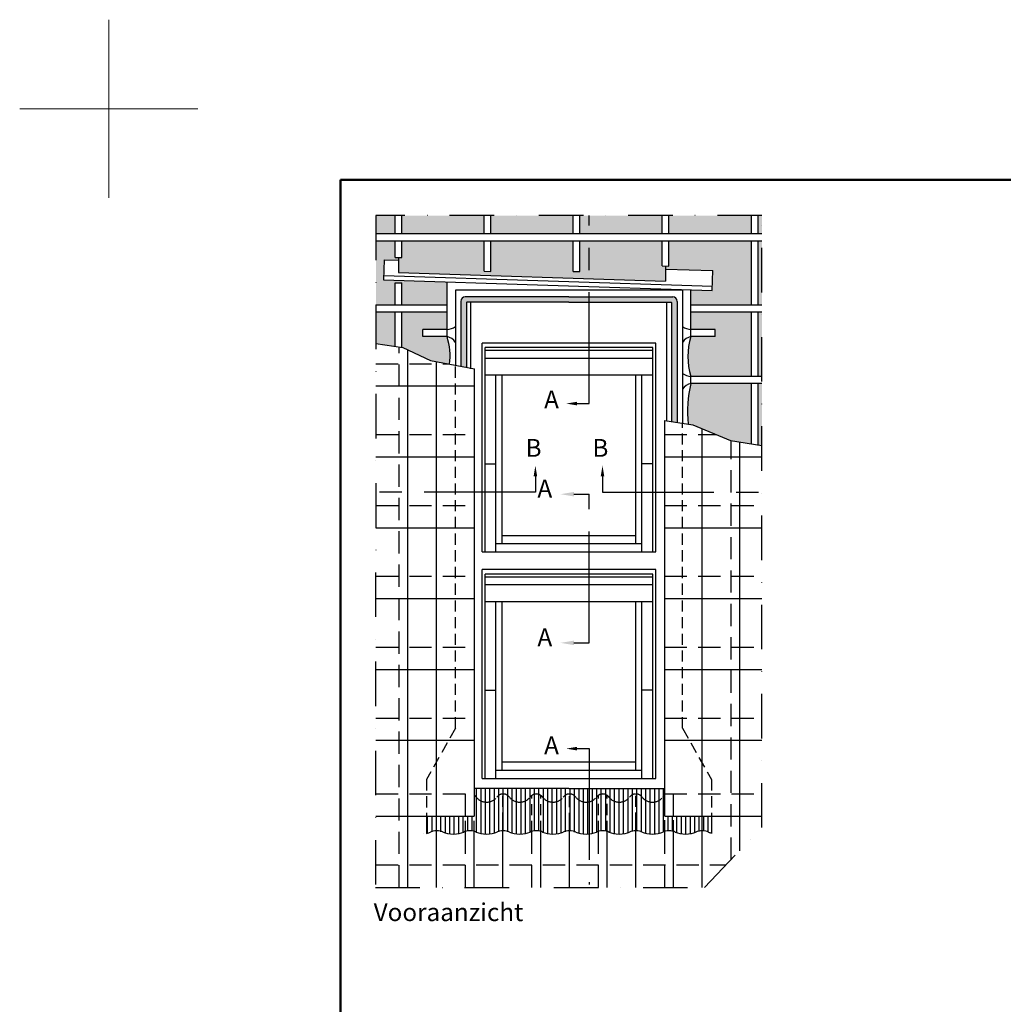
# Model space of a CAD drawing. Units: millimetres. Extents: x -50 to 5767, y -50 to 1535.
# Drawn here: x -50 to 502, y 982 to 1535 of the extents above; entities that cross this region are included whole.
import ezdxf

# ---------------------------------------------------------------- set-up
doc = ezdxf.new("R2010")
doc.units = ezdxf.units.MM
doc.header["$LTSCALE"] = 50
doc.header["$MEASUREMENT"] = 0
for name, pattern in [('CENTER', [2, 1.25, -0.25, 0.25, -0.25]), ('DASHDOT', [1, 0.5, -0.25, 0, -0.25]), ('DASHED', [0.75, 0.5, -0.25]), ('HIDDEN', [0.375, 0.25, -0.125])]:
    doc.linetypes.add(name, pattern=pattern)
doc.layers.get('0').update_dxf_attribs({"linetype": 'CONTINUOUS'})
for name, color, linetype in [('logo', 1, 'CONTINUOUS'), ('RAMMER', 7, 'CONTINUOUS'), ('VELUX_BFX', 9, 'CONTINUOUS'), ('VELUX_FLASHING', 4, 'CONTINUOUS'), ('VELUX_HATCH', 1, 'CONTINUOUS'), ('VELUX_INFO', 7, 'CONTINUOUS'), ('VELUX_ROOFCONSTRUCTION', 7, 'CONTINUOUS'), ('VELUX_ROOFINGMATERIAL', 3, 'CONTINUOUS'), ('VELUX_ROOFWINDOW', 2, 'CONTINUOUS'), ('VELUX_TEXT', 7, 'CONTINUOUS'), ('VELUX_UNDERROOF', 3, 'DASHED')]:
    doc.layers.add(name, color=color, linetype=linetype)
doc.layers.add('R-H cont 0.18', color=7, linetype='CONTINUOUS', lineweight=18)
doc.layers.add('R-H cont 0.50', color=7, linetype='CONTINUOUS', lineweight=50)
doc.styles.add('Verdana', font='verdana.ttf')
doc.styles.add('Verdana fed', font='verdanab.ttf')

# ---------------------------------------------------------------- blocks, each defined once
blk = doc.blocks.new('frame')
at = {"layer": 'R-H cont 0.18'}
for p, q in [((0, 287), (0, 307)), ((-10, 297), (10, 297)), ((-10, 297), (0, 297))]:
    blk.add_line(p, q, dxfattribs=at)
at = {"layer": 'R-H cont 0.50'}
blk.add_lwpolyline([(26, 289), (414, 289), (414, 8), (26, 8)], close=True, dxfattribs=at)
blk = doc.blocks.new('VELUX frame 3')
at = {"layer": 'logo', "xscale": 5, "yscale": 5, "zscale": 5}
blk.add_blockref('frame', (50, 50), dxfattribs=at)
at = {"color": 7}
for tag, p, style in [('DATE', (1789.32, 167.56), 'Verdana fed'), ('TEXT', (1425.61, 158.85), 'Verdana'), ('TEXT', (1425.61, 138.85), 'Verdana'), ('TEXT', (1425.61, 118.85), 'Verdana'), ('TEXT', (1425.61, 98.85), 'Verdana'), ('SCO', (1795.64, 96.8), 'Verdana fed')]:
    blk.add_attdef(tag, p, '', height=8, dxfattribs=dict(at, style=style))
at = {"style": 'Verdana'}
for tag, p in [('A', (1883.37, 147.23)), ('0', (2012.41, 147.23)), ('B', (1883.37, 126.94)), ('1', (2012.41, 126.94))]:
    blk.add_attdef(tag, p, '', height=12, dxfattribs=at)

msp = doc.modelspace()

# ---------------------------------------------------------------- hatches: boundary and pattern name
at = {"layer": 'VELUX_FLASHING', "ltscale": 0.5}
h = msp.add_hatch(dxfattribs=at)
h.set_pattern_fill('ANSI31', color=0, scale=20, angle=45, style=0)
h.set_pattern_definition([(90, (-523.5192, 203.749), (-2.5, 4e-16), [])])
edge = h.paths.add_edge_path()
edge.add_line((184.05, 1087.64), (178.34, 1087.64))
edge.add_line((178.34, 1087.64), (178.34, 1078))
edge.add_ellipse((174.84, 1080.57), major_axis=(-7.31, 0), ratio=0.4, start_angle=118.5933, end_angle=142.3411)
edge.add_ellipse((184.15, 1077.7), major_axis=(4.44, 0), ratio=0.4, start_angle=91.2326, end_angle=142.5842, ccw=False)
edge.add_line((184.05, 1079.48), (184.05, 1082.34))
edge.add_line((184.05, 1082.34), (184.05, 1087.64))
edge = h.paths.add_edge_path()
edge.add_line((184.05, 1087.64), (184.05, 1082.34))
edge.add_line((184.05, 1082.34), (184.05, 1079.48))
edge.add_ellipse((184.15, 1077.7), major_axis=(-4.44, 0), ratio=0.4, start_angle=217.4158, end_angle=270, ccw=False)
edge.add_ellipse((193.46, 1080.57), major_axis=(-7.31, 0), ratio=0.4, start_angle=37.6525, end_angle=142.3475)
edge.add_ellipse((202.77, 1077.7), major_axis=(4.44, 0), ratio=0.4, start_angle=123.3349, end_angle=142.5842, ccw=False)
edge.add_line((200.34, 1079.18), (200.34, 1087.64))
edge.add_line((200.34, 1087.64), (184.05, 1087.64))
edge = h.paths.add_edge_path()
edge.add_ellipse((202.77, 1077.7), major_axis=(4.44, 0), ratio=0.4, start_angle=90, end_angle=123.3349, ccw=False)
edge.add_ellipse((202.77, 1077.7), major_axis=(-4.44, 0), ratio=0.4, start_angle=236.6651, end_angle=270, ccw=False)
edge.add_line((205.21, 1079.18), (205.21, 1087.64))
edge.add_line((205.21, 1087.64), (200.34, 1087.64))
edge.add_line((200.34, 1087.64), (200.34, 1079.18))
edge = h.paths.add_edge_path()
edge.add_ellipse((212.09, 1080.57), major_axis=(-7.31, 0), ratio=0.4, start_angle=37.6525, end_angle=142.3475)
edge.add_ellipse((221.4, 1077.7), major_axis=(4.44, 0), ratio=0.4, start_angle=91.2326, end_angle=142.5842, ccw=False)
edge.add_line((221.3, 1079.48), (221.3, 1083.47))
edge.add_line((221.3, 1083.47), (221.3, 1100.14))
edge.add_arc((221.4, 1095.71), 4.44, 91.2326, 142.2896)
edge.add_arc((212.09, 1102.87), 7.31, 217.4737, 322.5263, ccw=False)
edge.add_arc((202.77, 1095.71), 4.44, 37.7104, 56.6651)
edge.add_line((205.21, 1099.41), (205.21, 1079.18))
edge.add_ellipse((202.77, 1077.7), major_axis=(-4.44, 0), ratio=0.4, start_angle=217.4158, end_angle=236.6651, ccw=False)
h.paths.add_polyline_path([(205.21, 1103.27), (205.21, 1099.41, -0.084189), (206.3, 1098.4, 0.491492), (217.88, 1098.4, -0.233555), (221.4, 1100.14, -0.233555), (224.92, 1098.4, 0.491423), (236.5, 1098.4, -0.233555), (240.02, 1100.14, -0.233555), (243.55, 1098.4, 0.491423), (255.13, 1098.4, -0.233555), (258.65, 1100.14, -0.233555), (262.17, 1098.4, 0.292672), (269.59, 1095.74), (269.59, 1103.27), (258.34, 1103.27)])
edge = h.paths.add_edge_path()
edge.add_line((221.3, 1083.47), (221.3, 1079.48))
edge.add_ellipse((221.4, 1077.7), major_axis=(-4.44, 0), ratio=0.4, start_angle=217.4158, end_angle=270, ccw=False)
edge.add_ellipse((230.71, 1080.57), major_axis=(-7.31, 0), ratio=0.4, start_angle=37.6589, end_angle=142.3411)
edge.add_ellipse((240.02, 1077.7), major_axis=(4.44, 0), ratio=0.4, start_angle=123.3349, end_angle=142.5842, ccw=False)
edge.add_line((237.59, 1079.18), (237.59, 1099.41))
edge.add_arc((240.02, 1095.71), 4.44, 123.3349, 142.2816)
edge.add_arc((230.71, 1102.87), 7.31, 217.4753, 322.5247, ccw=False)
edge.add_arc((221.4, 1095.71), 4.44, 37.7184, 90)
edge.add_arc((221.4, 1095.71), 4.44, 90, 91.2326)
edge.add_line((221.3, 1100.14), (221.3, 1083.47))
edge = h.paths.add_edge_path()
edge.add_ellipse((240.02, 1077.7), major_axis=(4.44, 0), ratio=0.4, start_angle=90, end_angle=123.3349, ccw=False)
edge.add_ellipse((240.02, 1077.7), major_axis=(-4.44, 0), ratio=0.4, start_angle=236.6651, end_angle=270, ccw=False)
edge.add_line((242.46, 1079.18), (242.46, 1099.41))
edge.add_arc((240.02, 1095.71), 4.44, 56.6651, 90)
edge.add_arc((240.02, 1095.71), 4.44, 90, 123.3349)
edge.add_line((237.59, 1099.41), (237.59, 1079.18))
edge = h.paths.add_edge_path()
edge.add_ellipse((240.02, 1077.7), major_axis=(-4.44, 0), ratio=0.4, start_angle=217.4158, end_angle=236.6651, ccw=False)
edge.add_ellipse((249.34, 1080.57), major_axis=(-7.31, 0), ratio=0.4, start_angle=37.6589, end_angle=142.3411)
edge.add_ellipse((258.65, 1077.7), major_axis=(4.44, 0), ratio=0.4, start_angle=91.2326, end_angle=142.5842, ccw=False)
edge.add_line((258.55, 1079.48), (258.55, 1083.37))
edge.add_line((258.55, 1083.37), (258.55, 1100.14))
edge.add_arc((258.65, 1095.71), 4.44, 91.2326, 142.2816)
edge.add_arc((249.34, 1102.87), 7.31, 217.4753, 322.5247, ccw=False)
edge.add_arc((240.02, 1095.71), 4.44, 37.7184, 56.6651)
edge.add_line((242.46, 1099.41), (242.46, 1079.18))
edge = h.paths.add_edge_path()
edge.add_line((258.55, 1083.37), (258.55, 1079.48))
edge.add_ellipse((258.65, 1077.7), major_axis=(-4.44, 0), ratio=0.4, start_angle=217.4158, end_angle=270, ccw=False)
edge.add_ellipse((267.96, 1080.57), major_axis=(-7.31, 0), ratio=0.4, start_angle=37.6525, end_angle=102.9057)
edge.add_line((269.59, 1077.72), (269.59, 1095.74))
edge.add_arc((267.96, 1102.87), 7.31, 217.4737, 282.9057, ccw=False)
edge.add_arc((258.65, 1095.71), 4.44, 37.7104, 90)
edge.add_arc((258.65, 1095.71), 4.44, 90, 91.2326)
edge.add_line((258.55, 1100.14), (258.55, 1083.37))
edge = h.paths.add_edge_path()
edge.add_arc((277.27, 1095.71), 4.44, 123.3349, 142.2896)
edge.add_arc((267.96, 1102.87), 7.31, 282.9057, 322.5263, ccw=False)
edge.add_line((269.59, 1095.74), (269.59, 1077.72))
edge.add_ellipse((267.96, 1080.57), major_axis=(-7.31, 0), ratio=0.4, start_angle=102.9057, end_angle=142.3475)
edge.add_ellipse((277.27, 1077.7), major_axis=(4.44, 0), ratio=0.4, start_angle=123.3349, end_angle=142.5842, ccw=False)
edge.add_line((274.84, 1079.18), (274.84, 1099.41))
edge = h.paths.add_edge_path()
edge.add_ellipse((277.27, 1077.7), major_axis=(4.44, 0), ratio=0.4, start_angle=90, end_angle=123.3349, ccw=False)
edge.add_ellipse((277.27, 1077.7), major_axis=(-4.44, 0), ratio=0.4, start_angle=236.6651, end_angle=270, ccw=False)
edge.add_line((279.71, 1079.18), (279.71, 1099.41))
edge.add_arc((277.27, 1095.71), 4.44, 56.6651, 90)
edge.add_arc((277.27, 1095.71), 4.44, 90, 123.3349)
edge.add_line((274.84, 1099.41), (274.84, 1079.18))
edge = h.paths.add_edge_path()
edge.add_ellipse((286.59, 1080.57), major_axis=(-7.31, 0), ratio=0.4, start_angle=37.6525, end_angle=142.3475)
edge.add_ellipse((295.9, 1077.7), major_axis=(4.44, 0), ratio=0.4, start_angle=91.2326, end_angle=142.5842, ccw=False)
edge.add_line((295.8, 1079.48), (295.8, 1083.47))
edge.add_line((295.8, 1083.47), (295.8, 1100.14))
edge.add_arc((295.9, 1095.71), 4.44, 91.2326, 142.2896)
edge.add_arc((286.59, 1102.87), 7.31, 217.4737, 322.5263, ccw=False)
edge.add_arc((277.27, 1095.71), 4.44, 37.7104, 56.6651)
edge.add_line((279.71, 1099.41), (279.71, 1079.18))
edge.add_ellipse((277.27, 1077.7), major_axis=(-4.44, 0), ratio=0.4, start_angle=217.4158, end_angle=236.6651, ccw=False)
edge = h.paths.add_edge_path()
edge.add_line((295.8, 1083.47), (295.8, 1079.48))
edge.add_ellipse((295.9, 1077.7), major_axis=(-4.44, 0), ratio=0.4, start_angle=217.4158, end_angle=270, ccw=False)
edge.add_ellipse((305.21, 1080.57), major_axis=(-7.31, 0), ratio=0.4, start_angle=37.6589, end_angle=142.3411)
edge.add_ellipse((314.52, 1077.7), major_axis=(4.44, 0), ratio=0.4, start_angle=123.3349, end_angle=142.5842, ccw=False)
edge.add_line((312.09, 1079.18), (312.09, 1099.41))
edge.add_arc((314.52, 1095.71), 4.44, 123.3349, 142.2816)
edge.add_arc((305.21, 1102.87), 7.31, 217.4753, 322.5247, ccw=False)
edge.add_arc((295.9, 1095.71), 4.44, 37.7184, 90)
edge.add_arc((295.9, 1095.71), 4.44, 90, 91.2326)
edge.add_line((295.8, 1100.14), (295.8, 1083.47))
edge = h.paths.add_edge_path()
edge.add_line((316.96, 1087.64), (312.09, 1087.64))
edge.add_line((312.09, 1087.64), (312.09, 1079.18))
edge.add_ellipse((314.52, 1077.7), major_axis=(4.44, 0), ratio=0.4, start_angle=90, end_angle=123.3349, ccw=False)
edge.add_ellipse((314.52, 1077.7), major_axis=(-4.44, 0), ratio=0.4, start_angle=236.6651, end_angle=270, ccw=False)
edge.add_line((316.96, 1079.18), (316.96, 1087.64))
edge = h.paths.add_edge_path()
edge.add_ellipse((323.84, 1080.57), major_axis=(-7.31, 0), ratio=0.4, start_angle=37.6589, end_angle=142.3411)
edge.add_ellipse((333.15, 1077.7), major_axis=(4.44, 0), ratio=0.4, start_angle=91.2326, end_angle=142.5842, ccw=False)
edge.add_line((333.05, 1079.48), (333.05, 1082.17))
edge.add_line((333.05, 1082.17), (333.05, 1087.64))
edge.add_line((333.05, 1087.64), (316.96, 1087.64))
edge.add_line((316.96, 1087.64), (316.96, 1079.18))
edge.add_ellipse((314.52, 1077.7), major_axis=(-4.44, 0), ratio=0.4, start_angle=217.4158, end_angle=236.6651, ccw=False)
edge = h.paths.add_edge_path()
edge.add_line((338.34, 1087.64), (333.05, 1087.64))
edge.add_line((333.05, 1087.64), (333.05, 1082.17))
edge.add_line((333.05, 1082.17), (333.05, 1079.48))
edge.add_ellipse((333.15, 1077.7), major_axis=(-4.44, 0), ratio=0.4, start_angle=217.4158, end_angle=270, ccw=False)
edge.add_ellipse((342.46, 1080.57), major_axis=(-7.31, 0), ratio=0.4, start_angle=37.6525, end_angle=55.6601)
edge.add_line((338.34, 1078.15), (338.34, 1087.64))
h.paths.add_polyline_path([(311, 1098.4, -0.084189), (312.09, 1099.41), (312.09, 1103.27), (269.59, 1103.27), (269.59, 1095.74, 0.173817), (273.75, 1098.4, -0.233555), (277.27, 1100.14, -0.233555), (280.8, 1098.4, 0.491492), (292.38, 1098.4, -0.233555), (295.9, 1100.14, -0.233555), (299.42, 1098.4, 0.491423)])
at = {"layer": 'VELUX_HATCH'}
h = msp.add_hatch(dxfattribs=at)
h.set_pattern_fill('DOTS', color=0, scale=15, style=0)
h.set_pattern_definition([(0, (140, 740), (0.46875, 0.9375), [0, -0.9375])])
h.paths.add_polyline_path([(319.09, 1376.79, 0.414214), (316.59, 1379.29), (269.59, 1379.29), (269.59, 1376.29), (315.75, 1376.29, -0.414214), (315.87, 1376.17), (315.87, 1309.3), (319.09, 1308.81)])
h.paths.add_polyline_path([(269.59, 1379.29), (258.34, 1379.29), (200.08, 1379.29, 0.414214), (197.58, 1376.79), (197.58, 1340.42), (200.8, 1339.81), (200.8, 1376.17, -0.414214), (200.92, 1376.29), (258.34, 1376.29), (269.59, 1376.29)])
at = {"layer": 'VELUX_UNDERROOF'}
h = msp.add_hatch(dxfattribs=at)
h.set_pattern_fill('AR-SAND', color=0, scale=2.5, style=0)
h.set_pattern_definition([(37.5, (140, 740), (-0.157483, 4.81706), [0, -3.8, 0, -4.25, 0, -4.0625]), (7.5, (140, 740), (4.42444, 7.055365), [0, -2.05, 0, -3.425, 0, -1.3125]), (327.5, (136.925, 740), (7.785355, 0.014148), [0, -1.25, 0, -4.5, 0, -5.875]), (317.5, (136.925, 740), (7.515317, 2.19419), [0, -0.625, 0, -2.95, 0, -3.375])])
h.paths.add_polyline_path([(360.72, 1330.69), (326.79, 1330.69, 0.079714), (325.21, 1307.88), (327.8, 1307.48), (349.08, 1298.68), (360.72, 1296.76)])
h.paths.add_polyline_path([(360.72, 1370.69), (326.75, 1370.69), (326.79, 1361.02), (340.39, 1361.02), (340.39, 1357.02), (326.79, 1357.02, 0.152113), (326.79, 1334.69), (360.72, 1334.69)])
h.paths.add_polyline_path([(366.67, 1370.69), (364.47, 1370.69), (364.47, 1334.69), (366.67, 1334.69)])
h.paths.add_polyline_path([(366.67, 1330.69), (364.47, 1330.69), (364.47, 1296.14), (366.67, 1295.78)])
h.paths.add_polyline_path([(360.72, 1410.69), (314.47, 1410.69), (314.47, 1396.64), (312.6, 1396.7), (312.6, 1394.96), (339.12, 1394.09), (338.75, 1382.85), (326.71, 1383.24), (326.74, 1374.69), (360.72, 1374.69)])
h.paths.add_polyline_path([(366.67, 1410.69), (364.47, 1410.69), (364.47, 1374.69), (366.67, 1374.69)])
h.paths.add_polyline_path([(366.67, 1425), (364.47, 1425), (364.47, 1414.69), (366.67, 1414.69)])
h.paths.add_polyline_path([(360.72, 1425), (314.47, 1425), (314.47, 1414.69), (360.72, 1414.69)])
h.paths.add_polyline_path([(310.72, 1425), (269.59, 1425), (269.59, 1414.69), (310.72, 1414.69)])
h.paths.add_polyline_path([(269.59, 1425), (264.47, 1425), (264.47, 1414.69), (269.59, 1414.69)])
h.paths.add_polyline_path([(260.72, 1425), (214.47, 1425), (214.47, 1414.69), (260.72, 1414.69)])
h.paths.add_polyline_path([(210.72, 1425), (164.47, 1425), (164.47, 1414.69), (210.72, 1414.69)])
h.paths.add_polyline_path([(160.72, 1425), (150, 1425), (150, 1414.69), (160.72, 1414.69)])
h.paths.add_polyline_path([(160.72, 1410.69), (150, 1410.69), (150, 1374.69), (160.72, 1374.69), (160.72, 1387.18), (164.47, 1387.18), (164.47, 1374.69), (189.96, 1374.69), (189.96, 1387.71), (154.28, 1388.88), (154.65, 1400.13), (162.62, 1399.86), (162.62, 1401.44), (160.72, 1401.51)])
h.paths.add_polyline_path([(210.72, 1410.69), (164.47, 1410.69), (164.47, 1401.38), (162.62, 1401.44), (162.62, 1393.07), (269.59, 1389.57), (269.59, 1410.69), (264.47, 1410.69), (264.47, 1393.49), (260.72, 1393.61), (260.72, 1410.69), (214.47, 1410.69), (214.47, 1393.61), (210.72, 1393.74)])
h.paths.add_polyline_path([(310.72, 1410.69), (269.59, 1410.69), (269.59, 1389.57), (312.6, 1388.17), (312.6, 1396.7), (310.72, 1396.77)])
h.paths.add_polyline_path([(189.96, 1370.69), (164.47, 1370.69), (164.47, 1350.99), (165.12, 1350.9), (180.67, 1343.66), (191.35, 1341.62, 0.104136), (189.89, 1357.02), (176.29, 1357.02), (176.29, 1361.02), (189.89, 1361.02, 0.001821), (189.96, 1361.02)])
h.paths.add_polyline_path([(160.72, 1370.69), (150, 1370.69), (150, 1353.07), (160.72, 1351.53)])

# ---------------------------------------------------------------- linework, layer by layer
at = {"layer": 'VELUX_BFX', "color": 0, "ltscale": 0.5}
for p, q in [((189.96, 1361.02), (189.96, 1387.71)), ((326.79, 1361.02), (326.71, 1383.24)), ((189.89, 1357.02), (189.89, 1361.02)), ((326.79, 1357.02), (326.79, 1361.02)), ((326.79, 1330.69), (326.79, 1334.69))]:
    msp.add_line(p, q, dxfattribs=at)
for centre, radius, start, end in [((189.01, 1371.18), 10.2, 274.9371, 303.1403), ((327.66, 1371.18), 10.2, 236.8597, 265.0629), ((188.51, 1350.02), 7.13, 31.5672, 78.8483), ((154.05, 1345.86), 37.54, 353.2674, 17.2983), ((328.17, 1350.02), 7.13, 101.1517, 148.4328), ((362.62, 1345.86), 37.54, 162.7017, 197.2983), ((327.66, 1344.86), 10.2, 236.8597, 265.0629), ((328.17, 1323.69), 7.13, 101.1517, 148.4328), ((397.1, 1314.37), 72.18, 166.9303, 185.1478)]:
    msp.add_arc(centre, radius, start, end, dxfattribs=at)
at = {"layer": 'VELUX_FLASHING', "color": 0}
for p, q in [((154.65, 1400.13), (154.28, 1388.88)), ((154.65, 1400.13), (162.62, 1399.86)), ((162.62, 1401.44), (162.62, 1393.07)), ((312.6, 1396.7), (312.6, 1388.17)), ((312.6, 1394.96), (339.12, 1394.09)), ((338.75, 1382.85), (339.12, 1394.09)), ((154.28, 1388.88), (338.75, 1382.85)), ((154.36, 1391.38), (338.83, 1385.34)), ((162.62, 1393.07), (312.6, 1388.17))]:
    msp.add_line(p, q, dxfattribs=at)
at = {"layer": 'VELUX_FLASHING', "color": 0, "ltscale": 0.5}
for p, q in [((194.59, 1383.17), (194.59, 1340.78)), ((322.09, 1383.17), (194.59, 1383.17)), ((322.09, 1383.17), (322.09, 1308.39)), ((258.34, 1379.29), (200.08, 1379.29)), ((258.34, 1379.29), (316.59, 1379.29)), ((197.58, 1376.79), (197.58, 1340.16)), ((200.8, 1376.17), (200.8, 1339.49)), ((258.34, 1376.29), (200.92, 1376.29)), ((203.34, 1338.97), (203.34, 1376.29)), ((258.34, 1376.29), (315.75, 1376.29)), ((313.34, 1309.77), (313.34, 1376.29)), ((315.87, 1376.17), (315.87, 1309.37)), ((319.09, 1376.79), (319.09, 1308.86)), ((258.34, 1103.27), (205.21, 1103.27)), ((258.34, 1103.27), (312.09, 1103.27)), ((178.34, 1087.64), (178.34, 1078)), ((338.34, 1087.64), (338.34, 1078.15))]:
    msp.add_line(p, q, dxfattribs=at)
at = {"layer": 'VELUX_FLASHING', "color": 0, "linetype": 'HIDDEN', "ltscale": 0.5}
for p, q in [((194.59, 1137.02), (194.59, 1340.78)), ((322.09, 1137.02), (322.09, 1308.35)), ((194.59, 1137.02), (178.34, 1108.27)), ((322.09, 1137.02), (338.34, 1108.27)), ((178.34, 1108.27), (178.34, 1087.64)), ((338.34, 1108.27), (338.34, 1087.64))]:
    msp.add_line(p, q, dxfattribs=at)
at = {"layer": 'VELUX_FLASHING', "color": 0, "ltscale": 0.5}
for centre, radius, start, end in [((200.08, 1376.79), 2.5, 90, 180), ((316.59, 1376.79), 2.5, 0, 90), ((200.92, 1376.17), 0.125, 90, 180), ((315.75, 1376.17), 0.125, 0, 90)]:
    msp.add_arc(centre, radius, start, end, dxfattribs=at)
for centre, major_axis, start_param, end_param in [((174.84, 1080.57), (7.31, 0), -1.071748, -0.657271), ((184.15, 1077.7), (4.44, 0), 1.570796, 2.488564), ((184.15, 1077.7), (-4.44, 0), 3.794621, 4.712389), ((193.46, 1080.57), (7.31, 0), 3.798752, 5.626026), ((202.77, 1077.7), (4.44, 0), 1.570796, 2.488564), ((202.77, 1077.7), (-4.44, 0), 3.794621, 4.712389), ((212.09, 1080.57), (7.31, 0), 3.798752, 5.626026), ((221.4, 1077.7), (4.44, 0), 1.570796, 2.488564), ((221.4, 1077.7), (-4.44, 0), 3.794621, 4.712389), ((230.71, 1080.57), (-7.31, 0), 0.657271, 2.484321), ((240.02, 1077.7), (4.44, 0), 1.570796, 2.488564), ((240.02, 1077.7), (-4.44, 0), 3.794621, 4.712389), ((249.34, 1080.57), (-7.31, 0), 0.657271, 2.484321), ((258.65, 1077.7), (4.44, 0), 1.570796, 2.488564), ((258.65, 1077.7), (-4.44, 0), 3.794621, 4.712389), ((267.96, 1080.57), (7.31, 0), 3.798752, 5.626026), ((277.27, 1077.7), (4.44, 0), 1.570796, 2.488564), ((277.27, 1077.7), (-4.44, 0), 3.794621, 4.712389), ((286.59, 1080.57), (7.31, 0), 3.798752, 5.626026), ((295.9, 1077.7), (4.44, 0), 1.570796, 2.488564), ((295.9, 1077.7), (-4.44, 0), 3.794621, 4.712389), ((305.21, 1080.57), (-7.31, 0), 0.657271, 2.484321), ((314.52, 1077.7), (4.44, 0), 1.570796, 2.488564), ((314.52, 1077.7), (-4.44, 0), 3.794621, 4.712389), ((323.84, 1080.57), (-7.31, 0), 0.657271, 2.484321), ((333.15, 1077.7), (4.44, 0), 1.570796, 2.488564), ((333.15, 1077.7), (-4.44, 0), 3.794621, 4.712389), ((342.46, 1080.57), (-7.31, 0), 0.65716, 0.971452)]:
    msp.add_ellipse(centre, major_axis=major_axis, ratio=0.4, start_param=start_param, end_param=end_param, dxfattribs=at)
at = {"layer": 'VELUX_INFO', "color": 0, "linetype": 'CENTER'}
for p, q in [((269.59, 1319.39), (269.59, 1425)), ((262.78, 1319.39), (269.59, 1319.39)), ((239.49, 1278.53), (239.49, 1269.64)), ((277.18, 1278.53), (277.18, 1269.64)), ((239.49, 1269.64), (150, 1269.64)), ((261.08, 1268.51), (269.59, 1268.51)), ((269.59, 1185.02), (269.59, 1268.51)), ((277.18, 1269.64), (366.67, 1269.64)), ((261.08, 1185.02), (269.59, 1185.02)), ((262.78, 1125.61), (269.59, 1125.61)), ((269.59, 1125.61), (269.59, 1049.29))]:
    msp.add_line(p, q, dxfattribs=at)
at = {"layer": 'VELUX_INFO', "color": 0}
for p, q in [((150, 1353.07), (165.12, 1350.9)), ((165.12, 1350.9), (180.67, 1343.66)), ((180.67, 1343.66), (205.29, 1338.95))]:
    msp.add_line(p, q, dxfattribs=at)
at = {"layer": 'VELUX_INFO', "color": 0, "linetype": 'DASHDOT'}
msp.add_lwpolyline([(149.67, 1047.69), (334.4, 1047.69), (366.67, 1081.23), (366.67, 1425), (150, 1425)], close=True, dxfattribs=at)
at = {"layer": 'VELUX_INFO', "color": 0}
msp.add_lwpolyline([(312.09, 1309.87), (327.8, 1307.48), (349.08, 1298.68), (366.67, 1295.78)], dxfattribs=at)
for points in [[(262.78, 1318.39), (262.78, 1320.39), (256.78, 1319.39)], [(238.49, 1278.53), (240.49, 1278.53), (239.49, 1284.53)], [(278.18, 1278.53), (276.18, 1278.53), (277.18, 1284.53)], [(261.08, 1267.26), (261.08, 1269.76), (253.58, 1268.51)], [(261.08, 1183.77), (261.08, 1186.27), (253.58, 1185.02)], [(262.78, 1126.61), (262.78, 1124.61), (256.78, 1125.61)]]:
    msp.add_solid(points, dxfattribs=at)
at = {"layer": 'VELUX_ROOFCONSTRUCTION', "color": 0}
for p, q in [((160.72, 1414.69), (160.72, 1425)), ((164.47, 1414.69), (164.47, 1425)), ((210.72, 1414.69), (210.72, 1425)), ((214.47, 1414.69), (214.47, 1425)), ((260.72, 1414.69), (260.72, 1425)), ((264.47, 1414.69), (264.47, 1425)), ((310.72, 1414.69), (310.72, 1425)), ((314.47, 1414.69), (314.47, 1425)), ((360.72, 1414.69), (360.72, 1425)), ((364.47, 1414.69), (364.47, 1425)), ((366.67, 1414.69), (150, 1414.69)), ((366.67, 1410.69), (150, 1410.69)), ((160.72, 1401.51), (160.72, 1410.69)), ((164.47, 1401.38), (164.47, 1410.69)), ((210.72, 1393.74), (210.72, 1410.69)), ((214.47, 1393.61), (214.47, 1410.69)), ((260.72, 1393.61), (260.72, 1410.69)), ((264.47, 1393.49), (264.47, 1410.69)), ((310.72, 1396.77), (310.72, 1410.69)), ((314.47, 1396.64), (314.47, 1410.69)), ((360.72, 1374.69), (360.72, 1410.69)), ((364.47, 1374.69), (364.47, 1410.69)), ((160.72, 1401.51), (164.47, 1401.38)), ((210.72, 1393.74), (214.47, 1393.61)), ((260.72, 1393.61), (264.47, 1393.49)), ((310.72, 1396.77), (314.47, 1396.64)), ((160.72, 1374.69), (160.72, 1387.18)), ((160.72, 1387.18), (164.47, 1387.18)), ((164.47, 1374.69), (164.47, 1387.18)), ((189.96, 1374.69), (150, 1374.69)), ((366.67, 1374.69), (326.71, 1374.69)), ((189.96, 1370.69), (150, 1370.69)), ((160.72, 1351.53), (160.72, 1370.69)), ((164.47, 1350.99), (164.47, 1370.69)), ((366.67, 1370.69), (326.71, 1370.69)), ((360.72, 1334.69), (360.72, 1370.69)), ((364.47, 1334.69), (364.47, 1370.69)), ((189.89, 1361.02), (176.29, 1361.02)), ((176.29, 1357.02), (176.29, 1361.02)), ((340.39, 1361.02), (326.79, 1361.02)), ((340.39, 1357.02), (340.39, 1361.02)), ((189.89, 1357.02), (176.29, 1357.02)), ((340.39, 1357.02), (326.79, 1357.02)), ((366.67, 1334.69), (326.79, 1334.69)), ((366.67, 1330.69), (326.79, 1330.69)), ((360.72, 1296.76), (360.72, 1330.69)), ((364.47, 1296.14), (364.47, 1330.69))]:
    msp.add_line(p, q, dxfattribs=at)
at = {"layer": 'VELUX_ROOFINGMATERIAL', "color": 0, "linetype": 'DASHED', "ltscale": 0.5}
for p, q in [((163.09, 1047.69), (163.09, 1351.19)), ((150, 1341.79), (190.31, 1341.79)), ((150, 1301.99), (205.21, 1301.99)), ((312.09, 1301.99), (340.73, 1301.99)), ((349.34, 1063.21), (349.47, 1298.62)), ((150, 1262.19), (205.21, 1262.19)), ((312.09, 1262.19), (366.67, 1262.19)), ((150, 1222.39), (205.21, 1222.39)), ((312.09, 1222.39), (366.67, 1222.39)), ((150, 1182.59), (205.21, 1182.59)), ((312.09, 1182.59), (366.67, 1182.59)), ((150, 1142.8), (205.21, 1142.8)), ((312.09, 1142.8), (366.67, 1142.8)), ((150, 1100.14), (205.21, 1100.14)), ((200.34, 1087.64), (200.34, 1100.14)), ((312.09, 1100.14), (366.67, 1100.14)), ((316.96, 1087.49), (316.96, 1100.14)), ((200.34, 1047.69), (200.34, 1079.18)), ((237.59, 1047.69), (237.59, 1078.84)), ((274.84, 1047.69), (274.84, 1078.91)), ((312.09, 1047.69), (312.09, 1079.18)), ((150, 1060.34), (346.58, 1060.34))]:
    msp.add_line(p, q, dxfattribs=at)
at = {"layer": 'VELUX_ROOFINGMATERIAL', "color": 0, "ltscale": 0.5}
for p, q in [((167.96, 1047.69), (167.96, 1349.58)), ((184.05, 1087.64), (184.05, 1343.02)), ((205.29, 1087.64), (205.29, 1338.95)), ((333.05, 1087.64), (333.05, 1305.31)), ((354.21, 1068.28), (354.21, 1297.86)), ((184.05, 1047.69), (184.05, 1082.34)), ((205.21, 1047.69), (205.21, 1079.18)), ((221.3, 1047.69), (221.3, 1083.47)), ((242.46, 1047.69), (242.46, 1078.82)), ((258.55, 1047.69), (258.55, 1083.37)), ((279.71, 1047.69), (279.71, 1078.9)), ((295.8, 1047.69), (295.8, 1083.47)), ((333.05, 1047.69), (333.05, 1082.17))]:
    msp.add_line(p, q, dxfattribs=at)
at = {"layer": 'VELUX_ROOFINGMATERIAL', "color": 0, "linetype": 'Continuous', "ltscale": 0.5}
for p, q in [((150, 1329.29), (205.21, 1329.29)), ((312.09, 1087.64), (312.09, 1309.87)), ((150, 1289.49), (205.21, 1289.49)), ((312.09, 1289.49), (366.67, 1289.49)), ((150, 1249.69), (205.21, 1249.69)), ((312.09, 1249.69), (366.67, 1249.69)), ((150, 1209.89), (205.21, 1209.89)), ((312.09, 1209.89), (366.67, 1209.89)), ((150, 1170.09), (205.21, 1170.09)), ((312.09, 1170.09), (366.67, 1170.09)), ((150, 1130.3), (205.21, 1130.3)), ((312.09, 1130.3), (366.67, 1130.3)), ((150, 1087.64), (205.21, 1087.64)), ((312.09, 1087.64), (366.67, 1087.64)), ((316.96, 1047.69), (316.96, 1079.18))]:
    msp.add_line(p, q, dxfattribs=at)
at = {"layer": 'VELUX_ROOFINGMATERIAL', "color": 0, "linetype": 'HIDDEN', "ltscale": 0.5}
for p, q in [((221.3, 1083.47), (221.3, 1100.14)), ((237.59, 1078.84), (237.59, 1099.42)), ((242.46, 1078.82), (242.46, 1099.4)), ((258.55, 1083.37), (258.55, 1100.14)), ((274.84, 1078.91), (274.84, 1099.5)), ((279.71, 1078.9), (279.71, 1099.32)), ((295.8, 1083.47), (295.8, 1100.14)), ((184.05, 1082.34), (184.05, 1087.64)), ((200.34, 1078.84), (200.34, 1087.64)), ((205.21, 1078.82), (205.21, 1087.64)), ((312.09, 1079.18), (312.09, 1087.64)), ((316.96, 1079.18), (316.96, 1087.64)), ((333.05, 1082.17), (333.05, 1087.64))]:
    msp.add_line(p, q, dxfattribs=at)
at = {"layer": 'VELUX_ROOFINGMATERIAL', "color": 0, "linetype": 'DASHED', "ltscale": 0.5}
msp.add_lwpolyline([(312.09, 1099.41, 0.084189), (311, 1098.4, -0.491423), (299.42, 1098.4, 0.233555), (295.9, 1100.14, 0.233555), (292.38, 1098.4, -0.491492), (280.8, 1098.4, 0.233555), (277.27, 1100.14, 0.233555), (273.75, 1098.4, -0.491492), (262.17, 1098.4, 0.233555), (258.65, 1100.14, 0.233555), (255.13, 1098.4, -0.491423), (243.55, 1098.4, 0.233555), (240.02, 1100.14, 0.233555), (236.5, 1098.4, -0.491423), (224.92, 1098.4, 0.233555), (221.4, 1100.14, 0.233555), (217.88, 1098.4, -0.491492), (206.3, 1098.4, 0.084189), (205.21, 1099.41, 0.084189)], format="xyb", dxfattribs=at)
at = {"layer": 'VELUX_ROOFWINDOW', "color": 0}
for p, q in [((307.09, 1353.39), (209.59, 1353.39)), ((209.59, 1236.14), (209.59, 1353.39)), ((305.46, 1350.89), (211.21, 1350.89)), ((211.21, 1236.14), (211.21, 1350.89)), ((305.46, 1236.14), (305.46, 1350.89)), ((307.09, 1236.14), (307.09, 1353.39)), ((305.46, 1349.14), (211.21, 1349.14)), ((305.46, 1344.77), (211.21, 1344.77)), ((305.46, 1335.39), (211.21, 1335.39)), ((217.34, 1236.14), (217.34, 1335.39)), ((220.84, 1240.77), (220.84, 1335.39)), ((295.84, 1240.77), (295.84, 1335.39)), ((299.34, 1236.14), (299.34, 1335.39)), ((211.21, 1285.64), (217.34, 1285.64)), ((305.46, 1285.64), (299.34, 1285.64)), ((220.84, 1245.39), (295.84, 1245.39)), ((217.34, 1240.77), (299.34, 1240.77)), ((209.59, 1236.14), (307.09, 1236.14)), ((307.09, 1226.14), (209.59, 1226.14)), ((209.59, 1108.89), (209.59, 1226.14)), ((305.46, 1223.64), (211.21, 1223.64)), ((211.21, 1108.89), (211.21, 1223.64)), ((305.46, 1108.89), (305.46, 1223.64)), ((307.09, 1108.89), (307.09, 1226.14)), ((305.46, 1221.89), (211.21, 1221.89)), ((305.46, 1217.52), (211.21, 1217.52)), ((305.46, 1208.14), (211.21, 1208.14)), ((217.34, 1108.89), (217.34, 1208.14)), ((220.84, 1113.52), (220.84, 1208.14)), ((295.84, 1113.52), (295.84, 1208.14)), ((299.34, 1108.89), (299.34, 1208.14)), ((211.21, 1158.39), (217.34, 1158.39)), ((305.46, 1158.39), (299.34, 1158.39)), ((220.84, 1118.14), (295.84, 1118.14)), ((217.34, 1113.52), (299.34, 1113.52)), ((209.59, 1108.89), (307.09, 1108.89))]:
    msp.add_line(p, q, dxfattribs=at)

# ---------------------------------------------------------------- block references
at = {"layer": 'RAMMER'}
msp.add_blockref('VELUX frame 3', (-50, -50), dxfattribs=at)

# ---------------------------------------------------------------- texts
at = {"layer": 'VELUX_TEXT', "style": 'Verdana'}
for s, p in [('A', (244.4, 1316.71)), ('B', (233.98, 1289.52)), ('B', (271.5, 1289.52)), ('A', (240.63, 1266.65)), ('A', (240.63, 1183.16)), ('A', (244.4, 1122.47))]:
    msp.add_text(s, height=10, dxfattribs=at).set_placement(p)
at = {"layer": 'VELUX_TEXT', "insert": (148.71, 1038.76), "char_height": 10, "width": 93.4775, "attachment_point": 1, "style": 'Verdana'}
msp.add_mtext('Vooraanzicht', dxfattribs=at)

doc.saveas('drawing.dxf')
